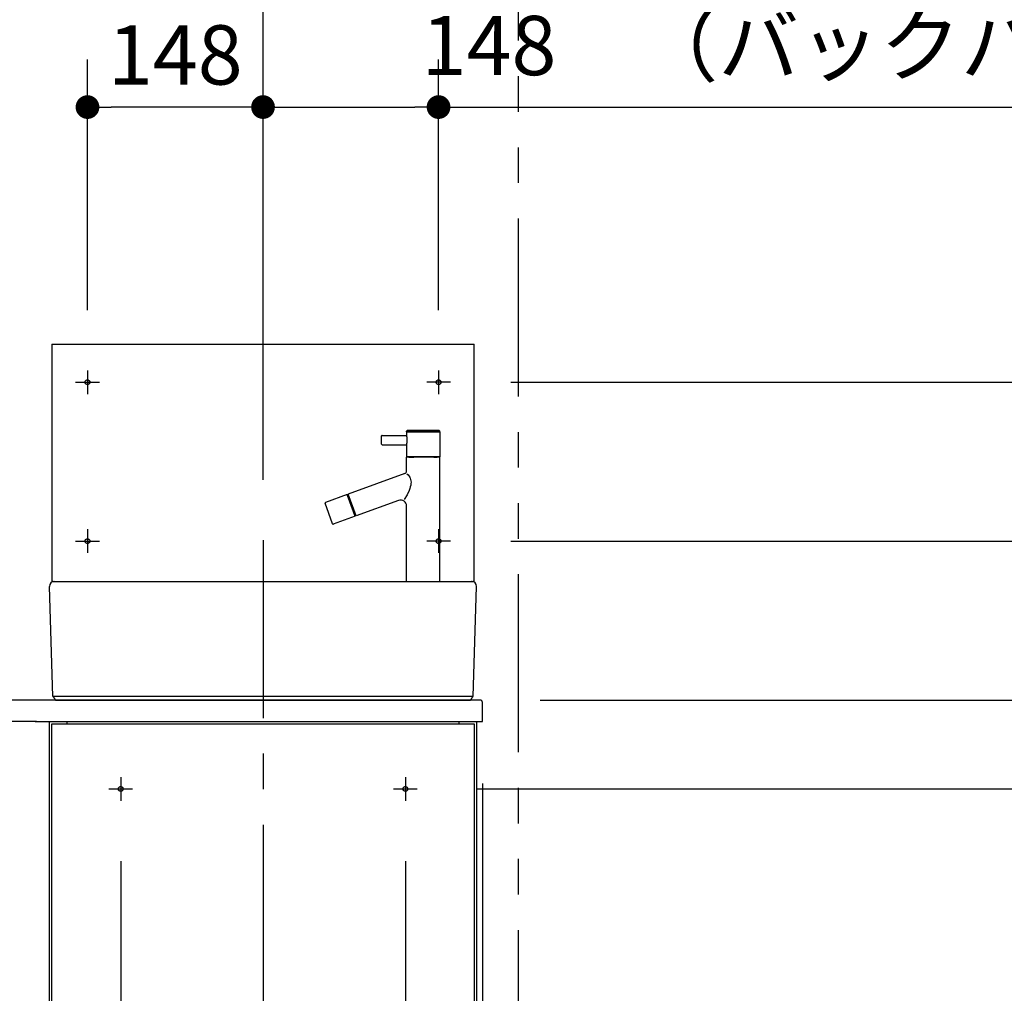
# Model space of a CAD drawing. Units: millimetres. Extents: x -406 to 190, y -28 to 415.
# Drawn here: x -303 to -261, y 91 to 132 of the extents above; entities that cross this region are included whole.
import ezdxf

# ---------------------------------------------------------------- set-up
doc = ezdxf.new("R2010")
doc.units = ezdxf.units.MM
for name, pattern in [('CENTER', [12, 7.5, -1.5, 1.5, -1.5]), ('DASHED', [4.5, 3, -1.5]), ('PHANTOM', [15, 7.5, -1.5, 1.5, -1.5, 1.5, -1.5])]:
    doc.linetypes.add(name, pattern=pattern)
doc.styles.get("Standard").update_dxf_attribs({"font": 'ROMANS', "bigfont": 'BIGFONT'})
doc.dimstyles.new('ISO-25', dxfattribs={"dimtxt": 2.5, "dimasz": 2.5, "dimexe": 1.25, "dimexo": 0.625, "dimtad": 1, "dimtxsty": 'Standard', "dimcen": 2.5, "dimadec": 0, "dimazin": 0, "dimtfac": 1, "dimtmove": 0, "dimatfit": 3, "dimfxl": 1, "dimarcsym": 0})

# ---------------------------------------------------------------- blocks, each defined once
blk = doc.blocks.new('VIS-ULRD2RC0012')
at = {"color": 20, "linetype": 'Continuous'}
for p, q in [((-286.527, 114.998), (-286.527, 115.023)), ((-285.127, 114.998), (-286.527, 114.998)), ((-286.527, 114.998), (-285.127, 114.998)), ((-286.527, 114.998), (-286.527, 114.853)), ((-285.152, 115.048), (-286.502, 115.048)), ((-285.127, 114.998), (-285.127, 115.023)), ((-285.127, 114.998), (-285.127, 113.948)), ((-287.577, 114.473), (-287.577, 114.823)), ((-287.552, 114.848), (-286.525, 114.848)), ((-287.552, 114.448), (-286.525, 114.448)), ((-286.527, 114.443), (-286.527, 113.948)), ((-285.127, 113.948), (-286.527, 113.948)), ((-286.527, 113.335), (-286.527, 113.923)), ((-285.127, 113.923), (-286.527, 113.923)), ((-286.425, 113.923), (-286.216, 113.923)), ((-286.402, 113.923), (-286.402, 113.948)), ((-286.402, 113.948), (-286.216, 113.948)), ((-286.216, 113.923), (-286.216, 113.948)), ((-286.043, 113.923), (-286.043, 113.948)), ((-285.702, 113.923), (-285.702, 113.948)), ((-285.602, 113.923), (-285.602, 113.948)), ((-285.377, 113.948), (-285.252, 113.948)), ((-285.377, 113.923), (-285.377, 113.948)), ((-285.377, 113.923), (-285.229, 113.923)), ((-285.252, 113.923), (-285.252, 113.948)), ((-285.127, 108.689), (-285.127, 113.923)), ((-286.592, 113.241), (-288.983, 112.371)), ((-286.508, 113.23), (-286.463, 113.184)), ((-286.463, 113.184), (-286.425, 113.138)), ((-286.425, 113.138), (-286.394, 113.089)), ((-286.394, 113.089), (-286.37, 113.038)), ((-286.37, 113.038), (-286.353, 112.985)), ((-286.353, 112.985), (-286.342, 112.93)), ((-286.342, 112.93), (-286.338, 112.873)), ((-286.423, 112.525), (-286.507, 112.345)), ((-286.392, 112.606), (-286.423, 112.525)), ((-286.368, 112.682), (-286.392, 112.606)), ((-286.351, 112.751), (-286.368, 112.682)), ((-286.341, 112.814), (-286.351, 112.751)), ((-286.338, 112.873), (-286.341, 112.814)), ((-289.03, 112.354), (-289.946, 112.02)), ((-288.697, 111.437), (-289.03, 112.354)), ((-288.97, 112.335), (-289.017, 112.318)), ((-288.71, 111.473), (-289.017, 112.318)), ((-289.008, 112.293), (-288.973, 112.334)), ((-288.65, 111.454), (-288.983, 112.371)), ((-286.862, 112.105), (-288.65, 111.454)), ((-286.507, 112.345), (-286.62, 112.139)), ((-289.645, 111.119), (-289.961, 111.988)), ((-286.527, 108.689), (-286.527, 111.87)), ((-288.697, 111.437), (-289.613, 111.104)), ((-288.719, 111.498), (-288.666, 111.489)), ((-288.663, 111.49), (-288.71, 111.473)), ((-301.358, 108.689), (-301.359, 108.689))]:
    blk.add_line(p, q, dxfattribs=at)
at = {"color": 0, "linetype": 'Continuous'}
for p, q in [((-301.432, 103.839), (-301.577, 108.481)), ((-301.385, 108.689), (-283.768, 108.689)), ((-283.72, 103.84), (-283.577, 108.481)), ((-301.326, 103.689), (-283.827, 103.689))]:
    blk.add_line(p, q, dxfattribs=at)
at = {"color": 20, "linetype": 'Continuous'}
for centre, radius, start, end in [((-286.502, 115.023), 0.025, 90, 180), ((-285.152, 115.023), 0.025, 360, 90), ((-287.552, 114.823), 0.025, 90, 180), ((-287.196, 114.648), 0.7, 342.9709, 17.0291), ((-287.552, 114.473), 0.025, 180, 270), ((-286.627, 113.335), 0.1, 290, 360), ((-286.777, 111.87), 0.25, 360, 110), ((-289.938, 111.997), 0.025, 110, 200), ((-289.621, 111.127), 0.025, 200, 290)]:
    blk.add_arc(centre, radius, start, end, dxfattribs=at)
at = {"color": 0, "linetype": 'Continuous'}
for centre, start, end in [((-301.377, 108.489), 92.4125, 182.2642), ((-283.777, 108.489), 357.7358, 87.5875)]:
    blk.add_arc(centre, 0.2, start, end, dxfattribs=at)
at = {"color": 20, "linetype": 'Continuous'}
for points, knots in [([(-301.36, 108.689), (-301.36, 108.689), (-301.36, 108.689), (-301.36, 108.689), (-301.36, 108.689), (-301.36, 108.689), (-301.36, 108.689), (-301.36, 108.689), (-301.36, 108.689), (-301.36, 108.689), (-301.36, 108.689), (-301.36, 108.689), (-301.36, 108.689), (-301.36, 108.689)], [0, 0, 0, 0, 0.000051754, 0.0001035886, 0.0001555037, 0.0002074994, 0.0002595757, 0.0003117325, 0.0003639699, 0.0004162878, 0.0004686863, 0.0005211654, 0.0005737251, 0.0005737251, 0.0005737251, 0.0005737251]), ([(-301.36, 108.689), (-301.359, 108.689), (-301.359, 108.689), (-301.359, 108.689), (-301.358, 108.689), (-301.358, 108.689), (-301.358, 108.689), (-301.357, 108.689), (-301.357, 108.689), (-301.356, 108.689), (-301.356, 108.689), (-301.355, 108.689), (-301.354, 108.689), (-301.353, 108.689), (-301.352, 108.689), (-301.351, 108.689), (-301.35, 108.689), (-301.348, 108.689), (-301.347, 108.689), (-301.347, 108.689)], [0, 0, 0, 0, 0.00033564, 0.00068576, 0.00105034, 0.0014294, 0.00182293, 0.00224536, 0.00273761, 0.00330217, 0.00393903, 0.0046482, 0.00543388, 0.00633262, 0.00735292, 0.00849476, 0.00975816, 0.01114515, 0.01282925, 0.01282925, 0.01282925, 0.01282925]), ([(-301.433, 103.84), (-301.428, 103.834), (-301.42, 103.821), (-301.406, 103.802), (-301.393, 103.783), (-301.38, 103.765), (-301.366, 103.746), (-301.353, 103.727), (-301.34, 103.708), (-301.331, 103.695), (-301.326, 103.689)], [0, 0, 0, 0, 0.0231362, 0.0462724, 0.0694086, 0.0925448, 0.115681, 0.1388172, 0.1619534, 0.1850896, 0.1850896, 0.1850896, 0.1850896]), ([(-301.432, 103.839), (-301.432, 103.839), (-301.432, 103.839), (-301.432, 103.839), (-301.432, 103.839), (-301.432, 103.839), (-301.432, 103.839), (-301.432, 103.839), (-301.432, 103.839), (-301.432, 103.839), (-301.432, 103.839), (-301.432, 103.839), (-301.432, 103.839), (-301.432, 103.839), (-301.432, 103.839), (-301.432, 103.839), (-301.431, 103.839), (-301.431, 103.839), (-301.431, 103.839), (-301.431, 103.839), (-301.431, 103.839), (-301.431, 103.839), (-301.431, 103.839), (-301.431, 103.839), (-301.431, 103.839), (-301.431, 103.839), (-301.431, 103.839), (-301.431, 103.839), (-301.43, 103.839), (-301.43, 103.839), (-301.43, 103.839), (-301.43, 103.839), (-301.43, 103.839), (-301.43, 103.839), (-301.43, 103.839), (-301.43, 103.839), (-301.429, 103.839), (-301.429, 103.839), (-301.429, 103.839), (-301.429, 103.839), (-301.429, 103.839), (-301.429, 103.839), (-301.429, 103.839), (-301.428, 103.839), (-301.428, 103.839), (-301.428, 103.839), (-301.428, 103.839), (-301.428, 103.839), (-301.428, 103.839), (-301.427, 103.839), (-301.427, 103.839), (-301.427, 103.839), (-301.427, 103.839), (-301.427, 103.839), (-301.426, 103.839), (-301.426, 103.839), (-301.426, 103.839), (-301.426, 103.839), (-301.426, 103.839), (-301.426, 103.839)], [0, 0, 0, 0, 0.000022243, 0.000038691, 0.00005878, 0.00008251, 0.000109881, 0.000140893, 0.000175547, 0.000213842, 0.000255779, 0.000301357, 0.000350577, 0.000403437, 0.000459938, 0.00052008, 0.000583862, 0.000651284, 0.000722346, 0.000797049, 0.000875391, 0.000957372, 0.001042993, 0.001132253, 0.001225152, 0.00132169, 0.001421866, 0.001525682, 0.001633135, 0.001744228, 0.001858958, 0.001977327, 0.002099333, 0.002224977, 0.002354258, 0.002487176, 0.002623732, 0.002763924, 0.002907754, 0.003055221, 0.003206326, 0.003361068, 0.003519448, 0.003681465, 0.00384712, 0.004016413, 0.004189342, 0.004365912, 0.004546138, 0.004730038, 0.004917641, 0.005108984, 0.005304123, 0.005503009, 0.00570532, 0.005910956, 0.006120426, 0.006333391, 0.006553155, 0.006553155, 0.006553155, 0.006553155]), ([(-300.94, 103.839), (-300.941, 103.839), (-300.944, 103.839), (-300.949, 103.839), (-300.953, 103.839), (-300.958, 103.839), (-300.962, 103.839), (-300.967, 103.839), (-300.971, 103.839), (-300.976, 103.839), (-300.98, 103.839), (-300.985, 103.839), (-300.989, 103.839), (-300.993, 103.839), (-300.998, 103.839), (-301.002, 103.839), (-301.007, 103.839), (-301.011, 103.839), (-301.015, 103.839), (-301.02, 103.839), (-301.024, 103.839), (-301.029, 103.839), (-301.033, 103.839), (-301.037, 103.839), (-301.042, 103.839), (-301.046, 103.839), (-301.05, 103.839), (-301.055, 103.839), (-301.059, 103.839), (-301.063, 103.839), (-301.068, 103.839), (-301.072, 103.839), (-301.076, 103.839), (-301.08, 103.839), (-301.085, 103.839), (-301.089, 103.839), (-301.093, 103.839), (-301.097, 103.839), (-301.102, 103.839), (-301.106, 103.839), (-301.11, 103.839), (-301.114, 103.839), (-301.118, 103.839), (-301.122, 103.839), (-301.126, 103.839), (-301.13, 103.839), (-301.134, 103.839), (-301.138, 103.839), (-301.142, 103.839), (-301.146, 103.839), (-301.15, 103.839), (-301.154, 103.839), (-301.158, 103.839), (-301.162, 103.839), (-301.166, 103.839), (-301.17, 103.839), (-301.174, 103.839), (-301.177, 103.839), (-301.181, 103.839), (-301.185, 103.839), (-301.189, 103.839), (-301.192, 103.839), (-301.196, 103.839), (-301.2, 103.839), (-301.203, 103.839), (-301.207, 103.839), (-301.211, 103.839), (-301.214, 103.839), (-301.218, 103.839), (-301.221, 103.839), (-301.225, 103.839), (-301.228, 103.839), (-301.232, 103.839), (-301.235, 103.839), (-301.239, 103.839), (-301.242, 103.839), (-301.245, 103.839), (-301.249, 103.839), (-301.252, 103.839), (-301.255, 103.839), (-301.259, 103.839), (-301.262, 103.839), (-301.265, 103.839), (-301.268, 103.839), (-301.271, 103.839), (-301.274, 103.839), (-301.277, 103.839), (-301.28, 103.839), (-301.283, 103.839), (-301.286, 103.839), (-301.289, 103.839), (-301.292, 103.839), (-301.295, 103.839), (-301.298, 103.839), (-301.301, 103.839), (-301.304, 103.839), (-301.306, 103.839), (-301.309, 103.839), (-301.312, 103.839), (-301.315, 103.839), (-301.317, 103.839), (-301.32, 103.839), (-301.322, 103.839), (-301.325, 103.839), (-301.328, 103.839), (-301.33, 103.839), (-301.333, 103.839), (-301.335, 103.839), (-301.337, 103.839), (-301.34, 103.839), (-301.342, 103.839), (-301.344, 103.839), (-301.347, 103.839), (-301.349, 103.839), (-301.351, 103.839), (-301.353, 103.839), (-301.356, 103.839), (-301.358, 103.839), (-301.36, 103.839), (-301.362, 103.839), (-301.364, 103.839), (-301.366, 103.839), (-301.368, 103.839), (-301.37, 103.839), (-301.372, 103.839), (-301.373, 103.839), (-301.375, 103.839), (-301.377, 103.839), (-301.379, 103.839), (-301.381, 103.839), (-301.382, 103.839), (-301.384, 103.839), (-301.386, 103.839), (-301.387, 103.839), (-301.389, 103.839), (-301.39, 103.839), (-301.392, 103.839), (-301.393, 103.839), (-301.395, 103.839), (-301.396, 103.839), (-301.398, 103.839), (-301.399, 103.839), (-301.4, 103.839), (-301.402, 103.839), (-301.403, 103.839), (-301.404, 103.839), (-301.405, 103.839), (-301.406, 103.839), (-301.407, 103.839), (-301.409, 103.839), (-301.41, 103.839), (-301.411, 103.839), (-301.412, 103.839), (-301.413, 103.839), (-301.413, 103.839), (-301.414, 103.839), (-301.415, 103.839), (-301.416, 103.839), (-301.417, 103.839), (-301.417, 103.839), (-301.418, 103.839), (-301.419, 103.839), (-301.42, 103.839), (-301.42, 103.839), (-301.421, 103.839), (-301.421, 103.839), (-301.422, 103.839), (-301.422, 103.839), (-301.423, 103.839), (-301.423, 103.839), (-301.424, 103.839), (-301.424, 103.839), (-301.424, 103.839), (-301.424, 103.839), (-301.425, 103.839), (-301.425, 103.839), (-301.425, 103.839), (-301.425, 103.839), (-301.425, 103.839), (-301.425, 103.839), (-301.425, 103.839), (-301.426, 103.839)], [0, 0, 0, 0, 0.0045291, 0.0090486, 0.013559, 0.0180606, 0.0225537, 0.0270384, 0.0315149, 0.0359832, 0.0404433, 0.0448953, 0.0493392, 0.053775, 0.0582027, 0.0626223, 0.0670337, 0.0714371, 0.0758323, 0.0802193, 0.0845983, 0.0889691, 0.0933318, 0.0976863, 0.1020327, 0.1063709, 0.110701, 0.1150229, 0.1193366, 0.1236422, 0.1279395, 0.1322287, 0.1365096, 0.1407823, 0.1450468, 0.1493032, 0.1535479, 0.1577715, 0.1619732, 0.166153, 0.1703111, 0.1744476, 0.1785625, 0.1826559, 0.186728, 0.1907787, 0.1948083, 0.1988167, 0.2028041, 0.2067705, 0.210716, 0.2146405, 0.2185442, 0.2224271, 0.2262893, 0.2301307, 0.2339516, 0.2377518, 0.2415315, 0.2452907, 0.2490293, 0.2527475, 0.2564451, 0.2601221, 0.2637787, 0.2674146, 0.27103, 0.2746248, 0.278199, 0.281753, 0.2852844, 0.2887875, 0.2922597, 0.2957013, 0.2991125, 0.3024935, 0.3058444, 0.3091654, 0.3124567, 0.3157184, 0.3189507, 0.3221536, 0.3253274, 0.3284721, 0.3315877, 0.3346745, 0.3377324, 0.3407617, 0.3437623, 0.3467343, 0.3496779, 0.3525932, 0.3554802, 0.3583388, 0.3611692, 0.3639713, 0.3667451, 0.3694907, 0.372208, 0.3748971, 0.377558, 0.3801907, 0.3827952, 0.3853715, 0.3879196, 0.3904394, 0.3929295, 0.3953855, 0.397807, 0.4001942, 0.4025474, 0.4048667, 0.4071522, 0.4094042, 0.4116229, 0.4138084, 0.4159608, 0.4180802, 0.4201668, 0.4222206, 0.4242418, 0.4262304, 0.4281867, 0.4301106, 0.4320023, 0.4338619, 0.4356894, 0.4374848, 0.4392483, 0.4409798, 0.4426793, 0.4443469, 0.4459827, 0.4475866, 0.4491587, 0.450699, 0.4522076, 0.4536843, 0.4551293, 0.4565424, 0.4579236, 0.459273, 0.4605904, 0.4618759, 0.4631293, 0.4643495, 0.4655357, 0.4666871, 0.467804, 0.4688868, 0.4699354, 0.4709499, 0.4719305, 0.4728773, 0.4737903, 0.4746697, 0.4755156, 0.4763281, 0.4771073, 0.4778532, 0.4785658, 0.4792453, 0.4798917, 0.4805048, 0.4810849, 0.4816319, 0.4821458, 0.4826267, 0.4830746, 0.4834895, 0.4838713, 0.4842201, 0.4845359, 0.4848185, 0.4850679, 0.4852841, 0.4854671, 0.4856168, 0.4857332, 0.4858162, 0.4858658, 0.4858658, 0.4858658, 0.4858658]), ([(-284.214, 103.839), (-284.251, 103.839), (-284.326, 103.839), (-284.438, 103.839), (-284.55, 103.839), (-284.663, 103.839), (-284.775, 103.839), (-284.887, 103.839), (-284.999, 103.839), (-285.112, 103.839), (-285.224, 103.839), (-285.336, 103.839), (-285.448, 103.839), (-285.561, 103.839), (-285.673, 103.839), (-285.785, 103.839), (-285.897, 103.839), (-286.01, 103.839), (-286.122, 103.839), (-286.234, 103.839), (-286.346, 103.839), (-286.459, 103.839), (-286.571, 103.839), (-286.683, 103.839), (-286.795, 103.839), (-286.908, 103.839), (-287.02, 103.839), (-287.132, 103.839), (-287.244, 103.839), (-287.357, 103.839), (-287.469, 103.839), (-287.581, 103.839), (-287.693, 103.839), (-287.806, 103.839), (-287.918, 103.839), (-288.03, 103.839), (-288.142, 103.839), (-288.255, 103.839), (-288.367, 103.839), (-288.479, 103.839), (-288.591, 103.839), (-288.704, 103.839), (-288.816, 103.839), (-288.928, 103.839), (-289.041, 103.839), (-289.153, 103.839), (-289.265, 103.839), (-289.377, 103.839), (-289.49, 103.839), (-289.602, 103.839), (-289.714, 103.839), (-289.826, 103.839), (-289.939, 103.839), (-290.051, 103.839), (-290.163, 103.839), (-290.275, 103.839), (-290.388, 103.839), (-290.5, 103.839), (-290.612, 103.839), (-290.724, 103.839), (-290.837, 103.839), (-290.949, 103.839), (-291.061, 103.839), (-291.173, 103.839), (-291.286, 103.839), (-291.398, 103.839), (-291.51, 103.839), (-291.622, 103.839), (-291.735, 103.839), (-291.847, 103.839), (-291.959, 103.839), (-292.071, 103.839), (-292.184, 103.839), (-292.296, 103.839), (-292.408, 103.839), (-292.521, 103.839), (-292.633, 103.839), (-292.745, 103.839), (-292.857, 103.839), (-292.97, 103.839), (-293.082, 103.839), (-293.194, 103.839), (-293.306, 103.839), (-293.419, 103.839), (-293.531, 103.839), (-293.643, 103.839), (-293.755, 103.839), (-293.868, 103.839), (-293.98, 103.839), (-294.092, 103.839), (-294.204, 103.839), (-294.317, 103.839), (-294.429, 103.839), (-294.541, 103.839), (-294.653, 103.839), (-294.766, 103.839), (-294.878, 103.839), (-294.99, 103.839), (-295.102, 103.839), (-295.215, 103.839), (-295.327, 103.839), (-295.439, 103.839), (-295.552, 103.839), (-295.664, 103.839), (-295.776, 103.839), (-295.888, 103.839), (-296.001, 103.839), (-296.113, 103.839), (-296.225, 103.839), (-296.337, 103.839), (-296.45, 103.839), (-296.562, 103.839), (-296.674, 103.839), (-296.786, 103.839), (-296.899, 103.839), (-297.011, 103.839), (-297.123, 103.839), (-297.235, 103.839), (-297.348, 103.839), (-297.46, 103.839), (-297.572, 103.839), (-297.684, 103.839), (-297.797, 103.839), (-297.909, 103.839), (-298.021, 103.839), (-298.133, 103.839), (-298.246, 103.839), (-298.358, 103.839), (-298.47, 103.839), (-298.582, 103.839), (-298.695, 103.839), (-298.807, 103.839), (-298.919, 103.839), (-299.031, 103.839), (-299.144, 103.839), (-299.256, 103.839), (-299.368, 103.839), (-299.48, 103.839), (-299.593, 103.839), (-299.705, 103.839), (-299.817, 103.839), (-299.929, 103.839), (-300.042, 103.839), (-300.154, 103.839), (-300.266, 103.839), (-300.378, 103.839), (-300.491, 103.839), (-300.603, 103.839), (-300.715, 103.839), (-300.827, 103.839), (-300.902, 103.839), (-300.94, 103.839)], [0, 0, 0, 0, 0.112245, 0.22449, 0.336736, 0.448982, 0.561228, 0.673475, 0.785722, 0.89797, 1.010218, 1.122466, 1.234715, 1.346963, 1.459213, 1.571462, 1.683712, 1.795962, 1.908212, 2.020463, 2.132714, 2.244966, 2.357217, 2.46947, 2.581722, 2.693975, 2.806228, 2.918481, 3.030735, 3.142989, 3.255243, 3.367497, 3.479752, 3.592007, 3.704262, 3.816518, 3.928773, 4.041029, 4.153285, 4.26554, 4.377796, 4.490052, 4.602308, 4.714564, 4.826821, 4.939077, 5.051333, 5.16359, 5.275847, 5.388104, 5.500361, 5.612618, 5.724875, 5.837132, 5.949389, 6.061647, 6.173904, 6.286162, 6.39842, 6.510678, 6.622936, 6.735194, 6.847452, 6.959711, 7.071969, 7.184228, 7.296487, 7.408745, 7.521004, 7.633263, 7.745522, 7.857782, 7.970041, 8.082301, 8.19456, 8.30682, 8.41908, 8.531339, 8.643599, 8.755859, 8.868119, 8.98038, 9.09264, 9.2049, 9.31716, 9.42942, 9.54168, 9.653939, 9.766199, 9.878459, 9.990719, 10.102978, 10.215237, 10.327497, 10.439756, 10.552014, 10.664273, 10.776532, 10.88879, 11.001049, 11.113307, 11.225566, 11.337824, 11.450082, 11.56234, 11.674597, 11.786855, 11.899112, 12.01137, 12.123627, 12.235884, 12.348141, 12.460397, 12.572654, 12.68491, 12.797166, 12.909422, 13.021677, 13.133933, 13.246188, 13.358443, 13.470697, 13.582952, 13.695206, 13.80746, 13.919713, 14.031966, 14.144219, 14.256472, 14.368724, 14.480976, 14.593228, 14.70548, 14.817731, 14.929982, 15.042232, 15.154482, 15.266732, 15.378982, 15.491231, 15.603479, 15.715728, 15.827975, 15.940223, 16.05247, 16.164717, 16.276963, 16.389209, 16.501455, 16.613701, 16.725948, 16.725948, 16.725948, 16.725948]), ([(-283.728, 103.839), (-283.728, 103.839), (-283.728, 103.839), (-283.728, 103.839), (-283.728, 103.839), (-283.728, 103.839), (-283.728, 103.839), (-283.729, 103.839), (-283.729, 103.839), (-283.729, 103.839), (-283.73, 103.839), (-283.73, 103.839), (-283.73, 103.839), (-283.731, 103.839), (-283.731, 103.839), (-283.732, 103.839), (-283.732, 103.839), (-283.733, 103.839), (-283.734, 103.839), (-283.734, 103.839), (-283.735, 103.839), (-283.736, 103.839), (-283.736, 103.839), (-283.737, 103.839), (-283.738, 103.839), (-283.739, 103.839), (-283.74, 103.839), (-283.741, 103.839), (-283.742, 103.839), (-283.743, 103.839), (-283.744, 103.839), (-283.745, 103.839), (-283.746, 103.839), (-283.747, 103.839), (-283.748, 103.839), (-283.749, 103.839), (-283.751, 103.839), (-283.752, 103.839), (-283.753, 103.839), (-283.755, 103.839), (-283.756, 103.839), (-283.757, 103.839), (-283.759, 103.839), (-283.76, 103.839), (-283.762, 103.839), (-283.764, 103.839), (-283.765, 103.839), (-283.767, 103.839), (-283.769, 103.839), (-283.77, 103.839), (-283.772, 103.839), (-283.774, 103.839), (-283.776, 103.839), (-283.778, 103.839), (-283.779, 103.839), (-283.781, 103.839), (-283.783, 103.839), (-283.785, 103.839), (-283.787, 103.839), (-283.789, 103.839), (-283.791, 103.839), (-283.794, 103.839), (-283.796, 103.839), (-283.798, 103.839), (-283.8, 103.839), (-283.802, 103.839), (-283.805, 103.839), (-283.807, 103.839), (-283.809, 103.839), (-283.812, 103.839), (-283.814, 103.839), (-283.817, 103.839), (-283.819, 103.839), (-283.822, 103.839), (-283.824, 103.839), (-283.827, 103.839), (-283.829, 103.839), (-283.832, 103.839), (-283.835, 103.839), (-283.837, 103.839), (-283.84, 103.839), (-283.843, 103.839), (-283.846, 103.839), (-283.849, 103.839), (-283.852, 103.839), (-283.855, 103.839), (-283.858, 103.839), (-283.861, 103.839), (-283.864, 103.839), (-283.867, 103.839), (-283.87, 103.839), (-283.873, 103.839), (-283.876, 103.839), (-283.879, 103.839), (-283.882, 103.839), (-283.886, 103.839), (-283.889, 103.839), (-283.892, 103.839), (-283.896, 103.839), (-283.899, 103.839), (-283.902, 103.839), (-283.906, 103.839), (-283.909, 103.839), (-283.913, 103.839), (-283.916, 103.839), (-283.92, 103.839), (-283.923, 103.839), (-283.927, 103.839), (-283.93, 103.839), (-283.934, 103.839), (-283.938, 103.839), (-283.941, 103.839), (-283.945, 103.839), (-283.949, 103.839), (-283.953, 103.839), (-283.956, 103.839), (-283.96, 103.839), (-283.964, 103.839), (-283.968, 103.839), (-283.972, 103.839), (-283.976, 103.839), (-283.98, 103.839), (-283.984, 103.839), (-283.988, 103.839), (-283.992, 103.839), (-283.996, 103.839), (-284, 103.839), (-284.004, 103.839), (-284.008, 103.839), (-284.012, 103.839), (-284.016, 103.839), (-284.02, 103.839), (-284.025, 103.839), (-284.029, 103.839), (-284.033, 103.839), (-284.037, 103.839), (-284.042, 103.839), (-284.046, 103.839), (-284.05, 103.839), (-284.055, 103.839), (-284.059, 103.839), (-284.063, 103.839), (-284.068, 103.839), (-284.072, 103.839), (-284.076, 103.839), (-284.081, 103.839), (-284.085, 103.839), (-284.09, 103.839), (-284.094, 103.839), (-284.099, 103.839), (-284.103, 103.839), (-284.108, 103.839), (-284.112, 103.839), (-284.116, 103.839), (-284.121, 103.839), (-284.126, 103.839), (-284.13, 103.839), (-284.135, 103.839), (-284.139, 103.839), (-284.144, 103.839), (-284.148, 103.839), (-284.153, 103.839), (-284.158, 103.839), (-284.162, 103.839), (-284.167, 103.839), (-284.171, 103.839), (-284.176, 103.839), (-284.181, 103.839), (-284.186, 103.839), (-284.19, 103.839), (-284.195, 103.839), (-284.2, 103.839), (-284.204, 103.839), (-284.209, 103.839), (-284.212, 103.839), (-284.214, 103.839)], [0, 0, 0, 0, 0.0000521, 0.00014, 0.0002638, 0.0004232, 0.0006183, 0.0008489, 0.0011149, 0.0014163, 0.001753, 0.0021249, 0.0025319, 0.002974, 0.0034511, 0.0039631, 0.0045101, 0.0050921, 0.0057091, 0.0063609, 0.0070477, 0.0077695, 0.0085261, 0.0093177, 0.0101441, 0.0110056, 0.0119021, 0.0128337, 0.0138006, 0.0148027, 0.0158401, 0.016913, 0.0180213, 0.0191652, 0.0203446, 0.0215599, 0.022811, 0.0240981, 0.0254214, 0.0267811, 0.0281774, 0.0296103, 0.0310801, 0.0325868, 0.0341308, 0.0357121, 0.037331, 0.0389878, 0.0406827, 0.0424137, 0.0441782, 0.0459754, 0.0478057, 0.0496688, 0.0515648, 0.0534936, 0.0554551, 0.0574493, 0.0594762, 0.0615359, 0.0636282, 0.0657533, 0.0679111, 0.0701016, 0.0723249, 0.0745809, 0.0768697, 0.0791913, 0.0815457, 0.0839332, 0.0863537, 0.0888074, 0.0912943, 0.0938146, 0.0963683, 0.0989556, 0.1015765, 0.1042312, 0.1069197, 0.1096422, 0.1123989, 0.11519, 0.1180157, 0.1208761, 0.1237715, 0.126702, 0.1296677, 0.132669, 0.1357059, 0.1387787, 0.1418878, 0.1450335, 0.1482133, 0.1514214, 0.1546549, 0.1579142, 0.1611994, 0.1645104, 0.1678472, 0.1712097, 0.1745979, 0.1780119, 0.1814515, 0.1849169, 0.1884081, 0.1919249, 0.1954676, 0.199036, 0.2026303, 0.2062503, 0.2098961, 0.2135678, 0.2172654, 0.2209889, 0.2247386, 0.2285145, 0.2323166, 0.236145, 0.2399998, 0.2438811, 0.247789, 0.2517235, 0.255685, 0.2596735, 0.2636892, 0.2677322, 0.2718029, 0.2759012, 0.2800275, 0.2841818, 0.2883643, 0.2925753, 0.2968104, 0.3010589, 0.30532, 0.3095939, 0.3138804, 0.3181796, 0.3224913, 0.3268156, 0.3311524, 0.3355017, 0.3398634, 0.3442377, 0.3486244, 0.3530235, 0.3574352, 0.3618593, 0.366296, 0.3707452, 0.375207, 0.3796813, 0.3841683, 0.3886678, 0.3931799, 0.3977048, 0.4022423, 0.4067925, 0.4113555, 0.4159312, 0.4205198, 0.4251212, 0.4297355, 0.4343626, 0.4390027, 0.4436557, 0.4483217, 0.4530004, 0.4576875, 0.4623776, 0.4670699, 0.4717649, 0.4764625, 0.4811628, 0.4858661, 0.4858661, 0.4858661, 0.4858661]), ([(-283.827, 103.689), (-283.823, 103.695), (-283.814, 103.708), (-283.8, 103.727), (-283.787, 103.746), (-283.774, 103.765), (-283.76, 103.783), (-283.747, 103.802), (-283.734, 103.821), (-283.725, 103.834), (-283.72, 103.84)], [0, 0, 0, 0, 0.0231362, 0.0462724, 0.0694086, 0.0925447, 0.1156809, 0.1388171, 0.1619534, 0.1850896, 0.1850896, 0.1850896, 0.1850896]), ([(-283.728, 103.839), (-283.728, 103.839), (-283.728, 103.839), (-283.727, 103.839), (-283.727, 103.839), (-283.727, 103.839), (-283.727, 103.839), (-283.727, 103.839), (-283.726, 103.839), (-283.726, 103.839), (-283.726, 103.839), (-283.726, 103.839), (-283.726, 103.839), (-283.725, 103.839), (-283.725, 103.839), (-283.725, 103.839), (-283.725, 103.839), (-283.725, 103.839), (-283.725, 103.839), (-283.724, 103.839), (-283.724, 103.839), (-283.724, 103.839), (-283.724, 103.839), (-283.724, 103.839), (-283.724, 103.839), (-283.723, 103.839), (-283.723, 103.839), (-283.723, 103.839), (-283.723, 103.839), (-283.723, 103.839), (-283.723, 103.839), (-283.723, 103.839), (-283.723, 103.839), (-283.723, 103.839), (-283.722, 103.839), (-283.722, 103.839), (-283.722, 103.839), (-283.722, 103.839), (-283.722, 103.839), (-283.722, 103.839), (-283.722, 103.839), (-283.722, 103.839), (-283.722, 103.839), (-283.722, 103.839), (-283.722, 103.839), (-283.722, 103.839), (-283.722, 103.839), (-283.722, 103.839), (-283.721, 103.839), (-283.721, 103.839), (-283.721, 103.839), (-283.721, 103.839), (-283.721, 103.839), (-283.721, 103.839), (-283.721, 103.839), (-283.721, 103.839), (-283.721, 103.839), (-283.721, 103.839)], [0, 0, 0, 0, 0.000230601, 0.000454186, 0.00067376, 0.000889218, 0.001101013, 0.001308935, 0.001512668, 0.001712235, 0.001907691, 0.002099075, 0.002286412, 0.002469722, 0.002649017, 0.002824294, 0.002995554, 0.003162797, 0.003326023, 0.003485233, 0.003640425, 0.003791601, 0.003938761, 0.004081904, 0.00422103, 0.00435614, 0.004487234, 0.00461431, 0.00473737, 0.004856411, 0.004971435, 0.005082441, 0.005189429, 0.005292399, 0.00539135, 0.005486283, 0.005577197, 0.005664093, 0.005746969, 0.005825826, 0.005900663, 0.005971481, 0.006038279, 0.006101057, 0.006159814, 0.006214551, 0.006265267, 0.006311962, 0.006354636, 0.006393289, 0.006427919, 0.006458529, 0.006485118, 0.006507687, 0.006526235, 0.006540762, 0.006557756, 0.006557756, 0.006557756, 0.006557756])]:
    blk.add_open_spline(points, degree=3, knots=knots, dxfattribs=at)
blk.add_open_spline([(-283.772, 108.689), (-283.773, 108.689), (-283.776, 108.689), (-283.781, 108.689), (-283.785, 108.689), (-283.79, 108.689), (-283.793, 108.689), (-283.795, 108.689)], degree=3, dxfattribs=at)
at = {"color": 0}
blk.add_point((-292.577, 103.839), dxfattribs=at)
blk = doc.blocks.new('VIS-ULRD2RC0017')
at = {"color": 20, "linetype": 'Continuous'}
for p, q in [((-363.327, 103.635), (-363.327, 103.609)), ((-363.327, 103.609), (-363.327, 102.759)), ((-362.912, 103.738), (-363.228, 103.735)), ((-362.902, 103.609), (-362.902, 103.728)), ((-305.198, 103.689), (-362.902, 103.689)), ((-362.902, 102.763), (-362.902, 103.609)), ((-304.067, 103.689), (-305.198, 103.689)), ((-283.799, 103.689), (-304.067, 103.689)), ((-283.427, 103.689), (-302.177, 103.689)), ((-283.327, 102.789), (-283.327, 103.589)), ((-363.327, 102.759), (-363.327, 102.634)), ((-363.317, 102.749), (-363.227, 102.75)), ((-363.317, 102.624), (-362.912, 102.62)), ((-363.277, 102.749), (-363.277, 102.734)), ((-362.912, 102.721), (-363.267, 102.724)), ((-363.227, 102.75), (-362.912, 102.753)), ((-361.827, 102.789), (-363.069, 102.723)), ((-362.902, 102.721), (-362.912, 102.721)), ((-305.198, 102.789), (-362.902, 102.789)), ((-362.902, 102.63), (-362.902, 102.721)), ((-362.902, 102.631), (-361.815, 102.689)), ((-361.352, 102.789), (-361.827, 102.789)), ((-361.815, 102.689), (-361.336, 102.698)), ((-361.327, 102.708), (-361.327, 102.764)), ((-305.198, 102.789), (-304.137, 102.789)), ((-302.12, 102.789), (-304.137, 102.789)), ((-302.177, 102.789), (-283.327, 102.789))]:
    blk.add_line(p, q, dxfattribs=at)
for centre, radius, start, end in [((-363.227, 103.635), 0.1, 90.5, 180), ((-362.912, 103.728), 0.01, 0, 90.5), ((-283.427, 103.589), 0.1, 0, 90), ((-363.317, 102.759), 0.01, 180, 270.5), ((-363.317, 102.634), 0.01, 180, 269.5), ((-363.267, 102.734), 0.01, 180, 269.5), ((-362.912, 102.763), 0.01, 270.5, 0), ((-362.912, 102.63), 0.01, 269.5, 0), ((-361.352, 102.764), 0.025, 360, 90), ((-361.337, 102.708), 0.01, 271, 0)]:
    blk.add_arc(centre, radius, start, end, dxfattribs=at)
blk = doc.blocks.new('VIS-ULRD2RC0018')
at = {"color": 20, "linetype": 'Continuous'}
for p, q in [((-301.477, 118.689), (-301.477, 108.689)), ((-301.477, 118.689), (-283.677, 118.689)), ((-283.677, 108.689), (-283.677, 118.689)), ((-301.427, 108.689), (-301.477, 108.689)), ((-301.427, 108.689), (-301.052, 108.689)), ((-301.051, 108.689), (-284.102, 108.689)), ((-284.102, 108.689), (-283.727, 108.689)), ((-283.677, 108.689), (-283.727, 108.689))]:
    blk.add_line(p, q, dxfattribs=at)
at = {"color": 20, "linetype": 'CENTER'}
for p, q in [((-299.977, 117.589), (-299.977, 116.589)), ((-285.177, 117.589), (-285.177, 116.589)), ((-299.977, 110.889), (-299.977, 109.889)), ((-285.177, 110.889), (-285.177, 109.889))]:
    blk.add_line(p, q, dxfattribs=at)
at = {"color": 0, "linetype": 'CENTER'}
for p, q in [((-300.477, 117.089), (-299.477, 117.089)), ((-284.677, 117.089), (-285.677, 117.089)), ((-300.477, 110.389), (-299.477, 110.389)), ((-284.677, 110.389), (-285.677, 110.389))]:
    blk.add_line(p, q, dxfattribs=at)
at = {"color": 0, "linetype": 'DASHED'}
for centre in [(-299.977, 117.089), (-285.177, 117.089), (-299.977, 110.389), (-285.177, 110.389)]:
    blk.add_circle(centre, 0.1, dxfattribs=at)
blk = doc.blocks.new('VIS-ULRD2RC0023')
at = {"color": 20, "linetype": 'CENTER'}
for p, q in [((-292.577, 110.429), (-292.577, 65.489)), ((-298.577, 100.439), (-298.577, 99.439)), ((-286.577, 100.439), (-286.577, 99.439))]:
    blk.add_line(p, q, dxfattribs=at)
at = {"color": 20, "linetype": 'Continuous'}
for p, q in [((-301.577, 66.739), (-301.577, 102.789)), ((-301.577, 102.789), (-300.827, 102.789)), ((-301.477, 102.689), (-283.677, 102.689)), ((-301.477, 72.939), (-301.477, 102.689)), ((-301.477, 102.689), (-283.677, 102.689)), ((-301.477, 72.939), (-301.477, 102.689)), ((-300.827, 102.689), (-300.827, 102.789)), ((-284.327, 102.764), (-300.827, 102.764)), ((-284.327, 102.789), (-284.327, 102.689)), ((-284.327, 102.789), (-283.577, 102.789)), ((-283.677, 102.689), (-283.677, 72.939)), ((-283.677, 102.689), (-283.677, 72.939)), ((-283.577, 102.789), (-283.577, 66.739))]:
    blk.add_line(p, q, dxfattribs=at)
at = {"color": 0, "linetype": 'CENTER'}
for p, q in [((-299.077, 99.939), (-298.077, 99.939)), ((-287.077, 99.939), (-286.077, 99.939))]:
    blk.add_line(p, q, dxfattribs=at)
at = {"color": 0, "linetype": 'DASHED'}
for centre in [(-298.577, 99.939), (-286.577, 99.939)]:
    blk.add_circle(centre, 0.1, dxfattribs=at)
blk = doc.blocks.new('_Dot')
at = {"color": 0, "linetype": 'ByBlock', "lineweight": -2}
blk.add_line((-0.5, 0), (-1, 0), dxfattribs=at)
at = {"color": 0, "linetype": 'ByBlock', "const_width": 0.5}
blk.add_lwpolyline([(-0.25, 0, 1), (0.25, 0, 1)], format="xyb", close=True, dxfattribs=at)
blk = doc.blocks.new('*D44')
at = {"color": 0, "lineweight": -2}
for p, q in [((-256.643, 110.389), (-247.827, 110.389)), ((-249.827, 67.489), (-249.827, 109.389)), ((-279.287, 66.489), (-247.827, 66.489)), ((-249.827, 66.489), (-249.827, 20.213))]:
    blk.add_line(p, q, dxfattribs=at)
at = {"layer": 'Defpoints', "color": 0}
for p in [(-259.183, 110.389), (-249.827, 110.389), (-281.827, 66.489)]:
    blk.add_point(p, dxfattribs=at)
at = {"color": 0, "lineweight": -2}
for p, rotation in [((-249.827, 110.389), 90), ((-249.827, 66.489), 270)]:
    blk.add_blockref('_Dot', p, dxfattribs=dict(at, rotation=rotation))
at = {"color": 0, "insert": (-252.367, 42.851), "char_height": 2.5, "attachment_point": 5, "rotation": 90}
blk.add_mtext('(バックパネル)\u3000\u3000\u3000\u3000\u3000\u3000878', dxfattribs=at)
blk = doc.blocks.new('*D47')
at = {"color": 0, "lineweight": -2}
for p, q in [((-280.887, 103.689), (-252.827, 103.689)), ((-254.827, 67.489), (-254.827, 102.689)), ((-275.537, 66.489), (-252.827, 66.489))]:
    blk.add_line(p, q, dxfattribs=at)
at = {"layer": 'Defpoints', "color": 0}
for p in [(-283.427, 103.689), (-254.827, 103.689), (-278.077, 66.489)]:
    blk.add_point(p, dxfattribs=at)
at = {"color": 0, "lineweight": -2}
for p, rotation in [((-254.827, 103.689), 90), ((-254.827, 66.489), 270)]:
    blk.add_blockref('_Dot', p, dxfattribs=dict(at, rotation=rotation))
at = {"color": 0, "insert": (-256.702, 85.09), "char_height": 2.5, "attachment_point": 5, "rotation": 90}
blk.add_mtext('744', dxfattribs=at)
blk = doc.blocks.new('*D48')
at = {"color": 0, "lineweight": -2}
for p, q in [((-286.577, 96.899), (-286.577, 42.49)), ((-297.577, 44.49), (-287.577, 44.49))]:
    blk.add_line(p, q, dxfattribs=at)
at = {"layer": 'Defpoints', "color": 0}
for p in [(-298.577, 99.439), (-286.577, 99.439), (-286.577, 44.489)]:
    blk.add_point(p, dxfattribs=at)
at = {"color": 0, "lineweight": -2, "rotation": 180}
blk.add_blockref('_Dot', (-298.577, 44.49), dxfattribs=at)
at = {"color": 0, "lineweight": -2}
blk.add_blockref('_Dot', (-286.577, 44.49), dxfattribs=at)
at = {"color": 0, "insert": (-292.576, 46.365), "char_height": 2.5, "attachment_point": 5}
blk.add_mtext('240', dxfattribs=at)
blk = doc.blocks.new('*D50')
at = {"color": 0, "lineweight": -2}
for p, q in [((-283.327, 100.173), (-283.327, 37.49)), ((-283.577, 63.949), (-283.577, 37.49)), ((-284.577, 39.49), (-285.577, 39.49)), ((-283.327, 39.49), (-283.577, 39.49)), ((-283.327, 39.49), (-278.41, 39.49)), ((-282.327, 39.49), (-281.327, 39.49))]:
    blk.add_line(p, q, dxfattribs=at)
at = {"layer": 'Defpoints', "color": 0}
for p in [(-283.327, 102.713), (-283.577, 66.489), (-283.577, 39.489)]:
    blk.add_point(p, dxfattribs=at)
at = {"color": 0, "lineweight": -2}
blk.add_blockref('_Dot', (-283.577, 39.49), dxfattribs=at)
at = {"color": 0, "lineweight": -2, "rotation": 180}
blk.add_blockref('_Dot', (-283.327, 39.49), dxfattribs=at)
at = {"color": 0, "insert": (-279.868, 41.365), "char_height": 2.5, "attachment_point": 5}
blk.add_mtext('5', dxfattribs=at)
blk = doc.blocks.new('*D62')
at = {"color": 0, "lineweight": -2}
for p, q in [((-283.537, 99.939), (-257.827, 99.939)), ((-259.827, 67.489), (-259.827, 98.939)), ((-279.287, 66.489), (-257.827, 66.489)), ((-259.827, 66.489), (-259.827, 18.589))]:
    blk.add_line(p, q, dxfattribs=at)
at = {"layer": 'Defpoints', "color": 0}
for p in [(-286.077, 99.939), (-259.827, 99.939), (-281.827, 66.489)]:
    blk.add_point(p, dxfattribs=at)
at = {"color": 0, "lineweight": -2}
for p, rotation in [((-259.827, 99.939), 90), ((-259.827, 66.489), 270)]:
    blk.add_blockref('_Dot', p, dxfattribs=dict(at, rotation=rotation))
at = {"color": 0, "insert": (-262.402, 42.039), "char_height": 2.5, "attachment_point": 5, "rotation": 90}
blk.add_mtext('(手洗器キャビネット)\u3000\u3000\u3000669', dxfattribs=at)
blk = doc.blocks.new('*D64')
at = {"color": 0, "lineweight": -2}
for p, q in [((-292.577, 112.969), (-292.577, 135.69)), ((-362.327, 133.69), (-293.577, 133.69))]:
    blk.add_line(p, q, dxfattribs=at)
at = {"layer": 'Defpoints', "color": 0}
for p in [(-363.327, 168.989), (-292.577, 133.689), (-292.577, 110.429)]:
    blk.add_point(p, dxfattribs=at)
at = {"color": 0, "lineweight": -2, "rotation": 180}
blk.add_blockref('_Dot', (-363.327, 133.69), dxfattribs=at)
at = {"color": 0, "lineweight": -2}
blk.add_blockref('_Dot', (-292.577, 133.69), dxfattribs=at)
at = {"color": 0, "insert": (-327.951, 136.266), "char_height": 2.5, "attachment_point": 5}
blk.add_mtext('1415(手洗器キャビネット中心)※１', dxfattribs=at)
blk = doc.blocks.new('*D65')
at = {"color": 0, "lineweight": -2}
for p, q in [((-299.977, 120.129), (-299.977, 130.689)), ((-292.577, 112.969), (-292.577, 130.689)), ((-293.577, 128.689), (-298.977, 128.689))]:
    blk.add_line(p, q, dxfattribs=at)
at = {"layer": 'Defpoints', "color": 0}
for p in [(-299.977, 128.689), (-299.977, 117.589), (-292.577, 110.429)]:
    blk.add_point(p, dxfattribs=at)
at = {"color": 0, "lineweight": -2, "rotation": 180}
blk.add_blockref('_Dot', (-299.977, 128.689), dxfattribs=at)
at = {"color": 0, "lineweight": -2}
blk.add_blockref('_Dot', (-292.577, 128.689), dxfattribs=at)
at = {"color": 0, "insert": (-296.275, 130.564), "char_height": 2.5, "attachment_point": 5}
blk.add_mtext('148', dxfattribs=at)
blk = doc.blocks.new('*D66')
at = {"color": 0, "lineweight": -2}
for p, q in [((-285.177, 120.129), (-285.177, 130.689)), ((-291.577, 128.689), (-286.177, 128.689)), ((-285.177, 128.689), (-251.226, 128.689))]:
    blk.add_line(p, q, dxfattribs=at)
at = {"layer": 'Defpoints', "color": 0}
for p in [(-285.177, 128.689), (-285.177, 117.589), (-292.577, 110.429)]:
    blk.add_point(p, dxfattribs=at)
at = {"color": 0, "lineweight": -2, "rotation": 180}
blk.add_blockref('_Dot', (-292.577, 128.689), dxfattribs=at)
at = {"color": 0, "lineweight": -2}
blk.add_blockref('_Dot', (-285.177, 128.689), dxfattribs=at)
at = {"color": 0, "insert": (-267.701, 130.961), "char_height": 2.5, "attachment_point": 5}
blk.add_mtext('148\u3000（バックパネル）', dxfattribs=at)
blk = doc.blocks.new('*D72')
at = {"color": 0, "lineweight": -2}
for p, q in [((-249.826, 117.089), (-249.826, 125.529)), ((-282.137, 117.089), (-247.826, 117.089)), ((-249.826, 111.389), (-249.826, 116.089)), ((-282.137, 110.389), (-247.826, 110.389))]:
    blk.add_line(p, q, dxfattribs=at)
at = {"layer": 'Defpoints', "color": 0}
for p in [(-284.677, 117.089), (-249.827, 117.089), (-284.677, 110.389)]:
    blk.add_point(p, dxfattribs=at)
at = {"color": 0, "lineweight": -2}
for p, rotation in [((-249.826, 117.089), 90), ((-249.826, 110.389), 270)]:
    blk.add_blockref('_Dot', p, dxfattribs=dict(at, rotation=rotation))
at = {"color": 0, "insert": (-251.701, 121.809), "char_height": 2.5, "attachment_point": 5, "rotation": 90}
blk.add_mtext('134', dxfattribs=at)

msp = doc.modelspace()

# ---------------------------------------------------------------- linework, layer by layer
at = {"color": 7, "linetype": 'PHANTOM'}
msp.add_line((-281.82666882, 168.98897503), (-281.82666882, 66.48897503), dxfattribs=at)
at = {"color": 7, "linetype": 'Continuous'}
msp.add_line((-298.57666882, 96.89897503), (-298.57666882, 55.98897503), dxfattribs=at)

# ---------------------------------------------------------------- block references
at = {"color": 7}
for name in ['VIS-ULRD2RC0018', 'VIS-ULRD2RC0012', 'VIS-ULRD2RC0023', 'VIS-ULRD2RC0017']:
    msp.add_blockref(name, (0, 0), dxfattribs=at)

# ---------------------------------------------------------------- dimensions: what is measured, and where the dimension line sits
for base, p1, p2, angle, text, override, picture, middle in [((-292.57666882, 133.68997503), (-363.32666882, 168.98897503), (-292.57666882, 110.42924632), 180, '1415(手洗器キャビネット中心)※１', {"dimtxt": 2.5, "dimasz": 1, "dimexe": 2, "dimexo": 2.54, "dimgap": 0.625, "dimtad": 1, "dimtih": 0, "dimtoh": 0, "dimdec": 0, "dimdsep": 46, "dimblk1": 'Dot', "dimblk2": 'Dot', "dimsah": 1, "dimse1": 1, "dimse2": 0, "dimtmove": 0}, '*D64', (-327.95066882, 133.68997503)), ((-285.17666882, 128.68897503), (-292.57666882, 110.42924632), (-285.17666882, 117.58897503), 180, '148\u3000（バックパネル）', {"dimtxt": 2.5, "dimasz": 1, "dimexe": 2, "dimexo": 2.54, "dimgap": 0.625, "dimtad": 1, "dimtih": 0, "dimtoh": 0, "dimdec": 0, "dimdsep": 46, "dimblk1": 'Dot', "dimblk2": 'Dot', "dimsah": 1, "dimse1": 1, "dimse2": 0, "dimtmove": 0}, '*D66', (-267.70139461, 128.68897503)), ((-249.82566882, 117.08897503), (-284.67666882, 110.38897503), (-284.67666882, 117.08897503), 270, '134', {"dimtxt": 2.5, "dimasz": 1, "dimexe": 2, "dimexo": 2.54, "dimgap": 0.625, "dimtad": 1, "dimtih": 0, "dimtoh": 0, "dimdec": 0, "dimdsep": 46, "dimblk1": 'Dot', "dimblk2": 'Dot', "dimsah": 1, "dimse1": 0, "dimse2": 0, "dimtmove": 0}, '*D72', (-249.82566882, 121.80921312)), ((-249.82666882, 110.38897503), (-281.82666882, 66.48897503), (-259.18266199, 110.38897503), 270, '(バックパネル)\u3000\u3000\u3000\u3000\u3000\u3000878', {"dimtxt": 2.5, "dimasz": 1, "dimexe": 2, "dimexo": 2.54, "dimgap": 0.625, "dimtad": 1, "dimtih": 0, "dimtoh": 0, "dimdec": 0, "dimdsep": 46, "dimblk1": 'Dot', "dimblk2": 'Dot', "dimsah": 1, "dimse1": 0, "dimse2": 0, "dimtmove": 0}, '*D44', (-249.82666882, 42.85109966)), ((-254.82666882, 103.68897503), (-278.07666882, 66.48897503), (-283.42666882, 103.68897503), 270, '744', {"dimtxt": 2.5, "dimasz": 1, "dimexe": 2, "dimexo": 2.54, "dimgap": 0.625, "dimtad": 1, "dimtih": 0, "dimtoh": 0, "dimdec": 0, "dimdsep": 46, "dimblk1": 'Dot', "dimblk2": 'Dot', "dimsah": 1, "dimse1": 0, "dimse2": 0, "dimtmove": 0}, '*D47', (-254.82666882, 85.08997503)), ((-259.82666882, 99.93897503), (-281.82666882, 66.48897503), (-286.07666882, 99.93897503), 270, '(手洗器キャビネット)\u3000\u3000\u3000669', {"dimtxt": 2.5, "dimasz": 1, "dimexe": 2, "dimexo": 2.54, "dimgap": 0.625, "dimtad": 1, "dimtih": 0, "dimtoh": 0, "dimdec": 0, "dimdsep": 46, "dimblk1": 'Dot', "dimblk2": 'Dot', "dimsah": 1, "dimse1": 0, "dimse2": 0, "dimtmove": 0}, '*D62', (-259.82666882, 42.03904663)), ((-286.57666882, 44.48997503), (-298.57666882, 99.43897503), (-286.57666882, 99.43897503), 180, '240', {"dimtxt": 2.5, "dimasz": 1, "dimexe": 2, "dimexo": 2.54, "dimgap": 0.625, "dimtad": 1, "dimtih": 0, "dimtoh": 0, "dimdec": 0, "dimdsep": 46, "dimblk1": 'Dot', "dimblk2": 'Dot', "dimsah": 1, "dimse1": 1, "dimse2": 0, "dimtmove": 0}, '*D48', (-292.57566882, 44.48997503))]:
    dim = msp.add_linear_dim(base=base, p1=p1, p2=p2, angle=angle, text=text, dimstyle='ISO-25', override=override, dxfattribs=at)
    dim.commit()
    dim.dimension.update_dxf_attribs({"geometry": picture, "text_midpoint": middle, "dimtype": 160})
for base, p1, p2, text, picture, middle in [((-299.97666882, 128.68897503), (-292.57666882, 110.42924632), (-299.97666882, 117.58897503), '148', '*D65', (-296.27466882, 128.68897503)), ((-283.57666882, 39.48997503), (-283.32666882, 102.71343353), (-283.57666882, 66.48897503), '5', '*D50', (-279.86833549, 39.48997503))]:
    dim = msp.add_linear_dim(base=base, p1=p1, p2=p2, text=text, dimstyle='ISO-25', override={"dimtxt": 2.5, "dimasz": 1, "dimexe": 2, "dimexo": 2.54, "dimgap": 0.625, "dimtad": 1, "dimtih": 0, "dimtoh": 0, "dimdec": 0, "dimdsep": 46, "dimblk1": 'Dot', "dimblk2": 'Dot', "dimsah": 1, "dimse1": 0, "dimse2": 0, "dimtmove": 0}, dxfattribs=at)
    dim.commit()
    dim.dimension.update_dxf_attribs({"geometry": picture, "text_midpoint": middle, "dimtype": 160})

doc.saveas('drawing.dxf')
